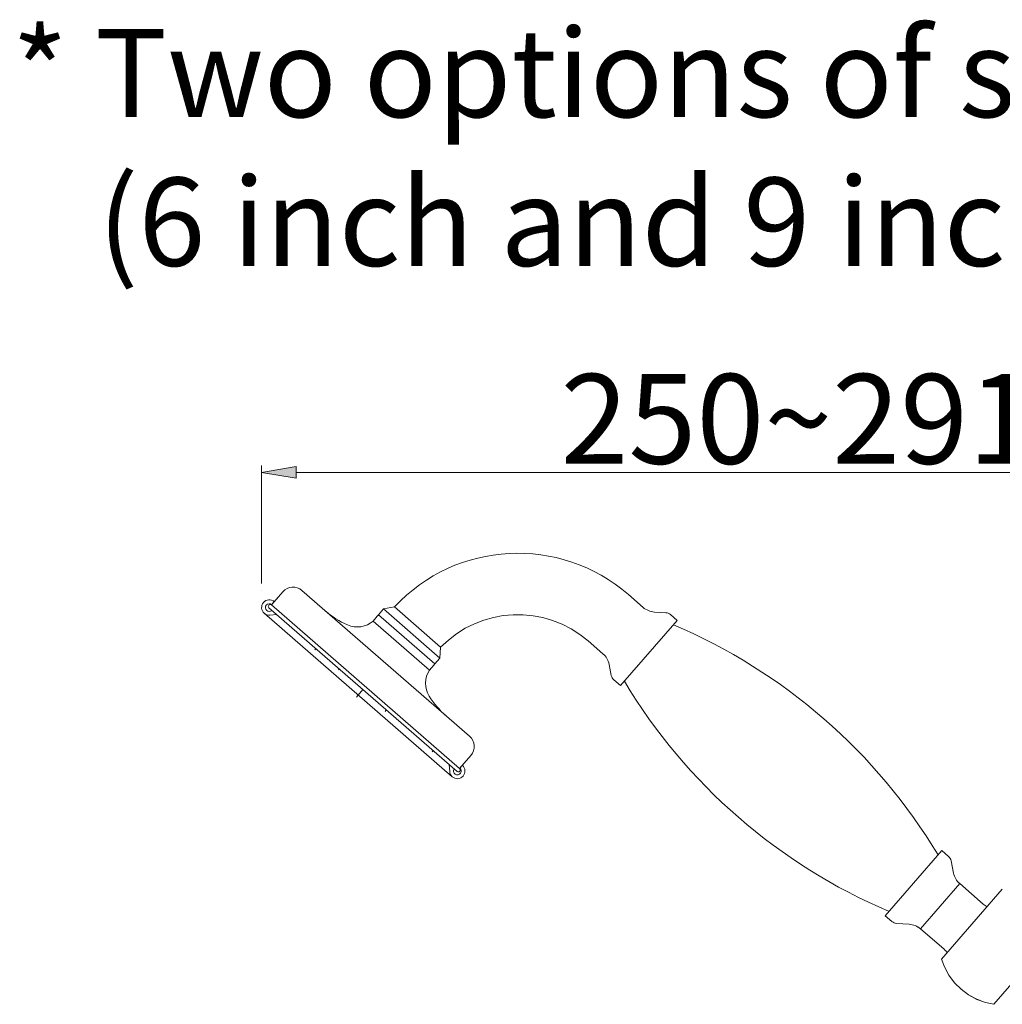
# Model space of a CAD drawing. Units: inches. Extents: x 194 to 301, y 158 to 339.
# Drawn here: x 241 to 263, y 292 to 314 of the extents above; entities that cross this region are included whole.
import ezdxf

# ---------------------------------------------------------------- set-up
doc = ezdxf.new("R2010")
doc.units = ezdxf.units.IN
doc.header["$MEASUREMENT"] = 0
doc.layers.add('02___PRT_ALL_AXES', color=7, linetype='Continuous')

# ---------------------------------------------------------------- blocks, each defined once
blk = doc.blocks.new('block 883')
at = {"color": 7, "lineweight": 5, "true_color": 0xffffff}
blk.add_open_spline([(246.933, 300.873), (246.915, 300.888), (246.887, 300.886), (246.871, 300.868), (246.856, 300.85), (246.858, 300.823), (246.876, 300.807)], degree=3, knots=[0, 0, 0, 0, 1, 1, 1, 2, 2, 2, 2], dxfattribs=at)
blk = doc.blocks.new('block 884')
at = {"color": 7, "lineweight": 5, "true_color": 0xffffff}
blk.add_open_spline([(246.94, 300.881), (246.904, 300.912), (246.849, 300.908), (246.818, 300.872), (246.787, 300.836), (246.791, 300.782), (246.827, 300.751), (246.859, 300.722), (246.908, 300.722), (246.94, 300.751)], degree=3, knots=[0, 0, 0, 0, 1, 1, 1, 2, 2, 2, 3, 3, 3, 3], dxfattribs=at)
blk = doc.blocks.new('block 885')
at = {"color": 7, "lineweight": 5, "true_color": 0xffffff}
blk.add_open_spline([(246.996, 300.946), (246.924, 301.008), (246.815, 301), (246.753, 300.929), (246.691, 300.857), (246.698, 300.748), (246.77, 300.686), (246.805, 300.655), (246.851, 300.64), (246.898, 300.644)], degree=3, knots=[0, 0, 0, 0, 1, 1, 1, 2, 2, 2, 3, 3, 3, 3], dxfattribs=at)
blk = doc.blocks.new('block 886')
at = {"color": 7, "lineweight": 5, "true_color": 0xffffff}
blk.add_open_spline([(247.618, 301.197), (247.491, 301.308), (247.299, 301.294), (247.189, 301.167)], degree=3, dxfattribs=at)
blk = doc.blocks.new('block 887')
at = {"color": 7, "lineweight": 5, "true_color": 0xffffff}
blk.add_open_spline([(248.147, 300.737), (248.295, 300.609), (248.461, 300.503), (248.64, 300.424)], degree=3, dxfattribs=at)
blk = doc.blocks.new('block 888')
at = {"color": 7, "lineweight": 5, "true_color": 0xffffff}
blk.add_open_spline([(248.64, 300.424), (248.833, 300.339), (249.058, 300.373), (249.216, 300.512)], degree=3, dxfattribs=at)
blk = doc.blocks.new('block 889')
at = {"color": 7, "lineweight": 5, "true_color": 0xffffff}
blk.add_open_spline([(249.347, 300.645), (249.333, 300.64), (249.32, 300.632), (249.31, 300.62)], degree=3, dxfattribs=at)
blk = doc.blocks.new('block 890')
at = {"color": 7, "lineweight": 5, "true_color": 0xffffff}
blk.add_open_spline([(250.477, 298.827), (250.58, 298.661), (250.708, 298.511), (250.855, 298.383)], degree=3, dxfattribs=at)
blk = doc.blocks.new('block 891')
at = {"color": 7, "lineweight": 5, "true_color": 0xffffff}
blk.add_open_spline([(250.578, 299.518), (250.588, 299.53), (250.595, 299.544), (250.597, 299.559)], degree=3, dxfattribs=at)
blk = doc.blocks.new('block 892')
at = {"color": 7, "lineweight": 5, "true_color": 0xffffff}
blk.add_open_spline([(250.484, 299.41), (250.369, 299.234), (250.366, 299.006), (250.477, 298.827)], degree=3, dxfattribs=at)
blk = doc.blocks.new('block 893')
at = {"color": 7, "lineweight": 5, "true_color": 0xffffff}
blk.add_open_spline([(251.102, 297.133), (251.12, 297.118), (251.147, 297.12), (251.163, 297.138), (251.179, 297.156), (251.177, 297.183), (251.159, 297.199)], degree=3, knots=[0, 0, 0, 0, 1, 1, 1, 2, 2, 2, 2], dxfattribs=at)
blk = doc.blocks.new('block 894')
at = {"color": 7, "lineweight": 5, "true_color": 0xffffff}
blk.add_open_spline([(251.037, 297.189), (251.011, 297.15), (251.022, 297.096), (251.062, 297.07), (251.101, 297.044), (251.155, 297.055), (251.181, 297.094), (251.205, 297.13), (251.198, 297.179), (251.166, 297.207)], degree=3, knots=[0, 0, 0, 0, 1, 1, 1, 2, 2, 2, 3, 3, 3, 3], dxfattribs=at)
blk = doc.blocks.new('block 895')
at = {"color": 7, "lineweight": 5, "true_color": 0xffffff}
blk.add_open_spline([(250.937, 297.133), (250.942, 297.038), (251.023, 296.965), (251.118, 296.97), (251.213, 296.975), (251.286, 297.056), (251.281, 297.151), (251.279, 297.198), (251.257, 297.241), (251.222, 297.272)], degree=3, knots=[0, 0, 0, 0, 1, 1, 1, 2, 2, 2, 3, 3, 3, 3], dxfattribs=at)
blk = doc.blocks.new('block 896')
at = {"color": 7, "lineweight": 5, "true_color": 0xffffff}
blk.add_open_spline([(251.415, 297.494), (251.525, 297.62), (251.512, 297.812), (251.385, 297.922)], degree=3, dxfattribs=at)
blk = doc.blocks.new('block 897')
at = {"color": 7, "lineweight": 5, "true_color": 0xffffff}
blk.add_open_spline([(255.897, 300.656), (255.868, 300.681), (255.832, 300.696), (255.794, 300.698)], degree=3, dxfattribs=at)
blk = doc.blocks.new('block 898')
at = {"color": 7, "lineweight": 5, "true_color": 0xffffff}
blk.add_open_spline([(255.283, 300.819), (255.355, 300.757), (255.445, 300.72), (255.54, 300.714)], degree=3, dxfattribs=at)
blk = doc.blocks.new('block 899')
at = {"color": 7, "lineweight": 5, "true_color": 0xffffff}
blk.add_open_spline([(254.05, 300.065), (253.082, 300.906), (251.626, 300.843), (250.734, 299.922)], degree=3, dxfattribs=at)
blk = doc.blocks.new('block 900')
at = {"color": 7, "lineweight": 5, "true_color": 0xffffff}
blk.add_open_spline([(254.954, 301.105), (253.414, 302.444), (251.092, 302.323), (249.698, 300.833)], degree=3, dxfattribs=at)
blk = doc.blocks.new('block 901')
at = {"color": 7, "lineweight": 5, "true_color": 0xffffff}
blk.add_open_spline([(254.569, 299.289), (254.577, 299.252), (254.597, 299.218), (254.625, 299.193)], degree=3, dxfattribs=at)
blk = doc.blocks.new('block 902')
at = {"color": 7, "lineweight": 5, "true_color": 0xffffff}
blk.add_open_spline([(254.519, 299.539), (254.5, 299.632), (254.451, 299.716), (254.379, 299.778)], degree=3, dxfattribs=at)
blk = doc.blocks.new('block 904')
at = {"color": 7, "lineweight": 5, "true_color": 0xffffff}
blk.add_open_spline([(262.204, 295.127), (262.196, 295.164), (262.176, 295.198), (262.148, 295.223)], degree=3, dxfattribs=at)
blk = doc.blocks.new('block 905')
at = {"color": 7, "lineweight": 5, "true_color": 0xffffff}
blk.add_open_spline([(262.927, 294.152), (262.953, 294.129), (262.982, 294.109), (263.013, 294.093)], degree=3, dxfattribs=at)
blk = doc.blocks.new('block 906')
at = {"color": 7, "lineweight": 5, "true_color": 0xffffff}
blk.add_open_spline([(262.26, 294.849), (262.279, 294.757), (262.327, 294.674), (262.397, 294.612)], degree=3, dxfattribs=at)
blk = doc.blocks.new('block 907')
at = {"color": 7, "lineweight": 5, "true_color": 0xffffff}
blk.add_open_spline([(260.876, 293.76), (260.905, 293.735), (260.941, 293.72), (260.979, 293.718)], degree=3, dxfattribs=at)
blk = doc.blocks.new('block 908')
at = {"color": 7, "lineweight": 5, "true_color": 0xffffff}
blk.add_open_spline([(261.517, 293.596), (261.446, 293.658), (261.356, 293.695), (261.262, 293.7)], degree=3, dxfattribs=at)
blk = doc.blocks.new('block 911')
at = {"color": 7, "lineweight": 5, "true_color": 0xffffff}
blk.add_lwpolyline([(249.452, 300.783), (249.698, 300.833)], dxfattribs=at)
blk = doc.blocks.new('block 912')
at = {"color": 7, "lineweight": 5, "true_color": 0xffffff}
blk.add_lwpolyline([(247.051, 300.655), (246.898, 300.644)], dxfattribs=at)
blk = doc.blocks.new('block 913')
at = {"color": 7, "lineweight": 5, "true_color": 0xffffff}
blk.add_lwpolyline([(255.794, 300.698), (255.54, 300.714)], dxfattribs=at)
blk = doc.blocks.new('block 914')
at = {"color": 7, "lineweight": 5, "true_color": 0xffffff}
blk.add_lwpolyline([(247.189, 301.167), (246.996, 300.946)], dxfattribs=at)
blk = doc.blocks.new('block 915')
at = {"color": 7, "lineweight": 5, "true_color": 0xffffff}
blk.add_lwpolyline([(246.996, 300.946), (246.933, 300.873)], dxfattribs=at)
blk = doc.blocks.new('block 916')
at = {"color": 7, "lineweight": 5, "true_color": 0xffffff}
blk.add_lwpolyline([(247.929, 299.891), (247.907, 299.865)], dxfattribs=at)
blk = doc.blocks.new('block 917')
at = {"color": 7, "lineweight": 5, "true_color": 0xffffff}
blk.add_lwpolyline([(249.339, 300.653), (249.452, 300.783)], dxfattribs=at)
blk = doc.blocks.new('block 918')
at = {"color": 7, "lineweight": 5, "true_color": 0xffffff}
blk.add_lwpolyline([(249.216, 300.512), (249.31, 300.62)], dxfattribs=at)
blk = doc.blocks.new('block 919')
at = {"color": 7, "lineweight": 5, "true_color": 0xffffff}
blk.add_lwpolyline([(249.339, 300.653), (249.31, 300.62)], dxfattribs=at)
blk = doc.blocks.new('block 920')
at = {"color": 7, "lineweight": 5, "true_color": 0xffffff}
blk.add_lwpolyline([(248.453, 299.436), (248.438, 299.419)], dxfattribs=at)
blk = doc.blocks.new('block 921')
at = {"color": 7, "lineweight": 5, "true_color": 0xffffff}
blk.add_lwpolyline([(248.989, 298.97), (248.841, 298.801)], dxfattribs=at)
blk = doc.blocks.new('block 924')
at = {"color": 7, "lineweight": 5, "true_color": 0xffffff}
blk.add_lwpolyline([(249.513, 298.515), (249.484, 298.482)], dxfattribs=at)
blk = doc.blocks.new('block 925')
at = {"color": 7, "lineweight": 5, "true_color": 0xffffff}
blk.add_lwpolyline([(250.606, 299.551), (250.719, 299.681)], dxfattribs=at)
blk = doc.blocks.new('block 926')
at = {"color": 7, "lineweight": 5, "true_color": 0xffffff}
blk.add_lwpolyline([(250.578, 299.518), (250.606, 299.551)], dxfattribs=at)
blk = doc.blocks.new('block 927')
at = {"color": 7, "lineweight": 5, "true_color": 0xffffff}
blk.add_lwpolyline([(250.484, 299.41), (250.578, 299.518)], dxfattribs=at)
blk = doc.blocks.new('block 928')
at = {"color": 7, "lineweight": 5, "true_color": 0xffffff}
blk.add_lwpolyline([(250.569, 297.597), (250.546, 297.57)], dxfattribs=at)
blk = doc.blocks.new('block 929')
at = {"color": 7, "lineweight": 5, "true_color": 0xffffff}
blk.add_lwpolyline([(251.159, 297.199), (251.166, 297.207)], dxfattribs=at)
blk = doc.blocks.new('block 930')
at = {"color": 7, "lineweight": 5, "true_color": 0xffffff}
blk.add_lwpolyline([(251.415, 297.494), (251.166, 297.207)], dxfattribs=at)
blk = doc.blocks.new('block 934')
at = {"color": 7, "lineweight": 5, "true_color": 0xffffff}
blk.add_lwpolyline([(260.979, 293.718), (261.262, 293.7)], dxfattribs=at)
blk = doc.blocks.new('block 935')
at = {"color": 7, "lineweight": 5, "true_color": 0xffffff}
blk.add_lwpolyline([(263.162, 291.902), (262.978, 291.941), (262.78, 292.013), (262.592, 292.116), (262.429, 292.239)], dxfattribs=at)
blk = doc.blocks.new('block 936')
at = {"color": 7, "lineweight": 5, "true_color": 0xffffff}
blk.add_lwpolyline([(263.162, 291.902), (262.978, 291.941)], dxfattribs=at)
blk = doc.blocks.new('block 937')
at = {"color": 7, "lineweight": 5, "true_color": 0xffffff}
blk.add_lwpolyline([(263.355, 294.487), (261.992, 292.919)], dxfattribs=at)
blk = doc.blocks.new('block 938')
at = {"color": 7, "lineweight": 5, "true_color": 0xffffff}
blk.add_lwpolyline([(263.162, 291.902), (264.525, 293.47)], dxfattribs=at)
blk = doc.blocks.new('block 942')
at = {"color": 7, "lineweight": 5, "true_color": 0xffffff}
blk.add_lwpolyline([(250.719, 299.681), (250.734, 299.922)], dxfattribs=at)
blk = doc.blocks.new('block 946')
at = {"color": 7, "lineweight": 5, "true_color": 0xffffff}
blk.add_lwpolyline([(250.926, 297.286), (250.937, 297.133)], dxfattribs=at)
blk = doc.blocks.new('block 951')
at = {"color": 7, "lineweight": 5, "true_color": 0xffffff}
blk.add_lwpolyline([(254.519, 299.539), (254.569, 299.289)], dxfattribs=at)
blk = doc.blocks.new('block 952')
at = {"color": 7, "lineweight": 5, "true_color": 0xffffff}
blk.add_lwpolyline([(262.204, 295.127), (262.26, 294.849)], dxfattribs=at)
blk = doc.blocks.new('block 957')
at = {"color": 7, "lineweight": 5, "true_color": 0xffffff}
blk.add_lwpolyline([(246.77, 300.686), (250.996, 297.012)], dxfattribs=at)
blk = doc.blocks.new('block 958')
at = {"color": 7, "lineweight": 5, "true_color": 0xffffff}
blk.add_lwpolyline([(262.106, 292.649), (262.056, 292.742), (261.992, 292.919)], dxfattribs=at)
blk = doc.blocks.new('block 959')
at = {"color": 7, "lineweight": 5, "true_color": 0xffffff}
blk.add_lwpolyline([(260.725, 293.891), (260.876, 293.76)], dxfattribs=at)
blk = doc.blocks.new('block 960')
at = {"color": 7, "lineweight": 5, "true_color": 0xffffff}
blk.add_lwpolyline([(254.625, 299.193), (254.776, 299.062)], dxfattribs=at)
blk = doc.blocks.new('block 961')
at = {"color": 7, "lineweight": 5, "true_color": 0xffffff}
blk.add_lwpolyline([(254.379, 299.778), (254.05, 300.065)], dxfattribs=at)
blk = doc.blocks.new('block 962')
at = {"color": 7, "lineweight": 5, "true_color": 0xffffff}
blk.add_lwpolyline([(262.429, 292.239), (262.284, 292.384), (262.156, 292.555), (262.057, 292.741), (261.992, 292.919)], dxfattribs=at)
blk = doc.blocks.new('block 963')
at = {"color": 7, "lineweight": 5, "true_color": 0xffffff}
blk.add_lwpolyline([(262.429, 292.239), (262.284, 292.384), (262.221, 292.469)], dxfattribs=at)
blk = doc.blocks.new('block 966')
at = {"color": 7, "lineweight": 5, "true_color": 0xffffff}
blk.add_lwpolyline([(262.879, 291.977), (262.779, 292.014)], dxfattribs=at)
blk = doc.blocks.new('block 967')
at = {"color": 7, "lineweight": 5, "true_color": 0xffffff}
blk.add_lwpolyline([(262.779, 292.014), (262.592, 292.116)], dxfattribs=at)
blk = doc.blocks.new('block 968')
at = {"color": 7, "lineweight": 5, "true_color": 0xffffff}
blk.add_lwpolyline([(262.927, 294.152), (262.397, 294.612)], dxfattribs=at)
blk = doc.blocks.new('block 969')
at = {"color": 7, "lineweight": 5, "true_color": 0xffffff}
blk.add_lwpolyline([(255.283, 300.819), (254.954, 301.105)], dxfattribs=at)
blk = doc.blocks.new('block 970')
at = {"color": 7, "lineweight": 5, "true_color": 0xffffff}
blk.add_lwpolyline([(261.997, 295.354), (262.148, 295.223)], dxfattribs=at)
blk = doc.blocks.new('block 971')
at = {"color": 7, "lineweight": 5, "true_color": 0xffffff}
blk.add_lwpolyline([(255.897, 300.656), (256.048, 300.525)], dxfattribs=at)
blk = doc.blocks.new('block 977')
at = {"color": 7, "lineweight": 5, "true_color": 0xffffff}
blk.add_lwpolyline([(246.711, 301.352), (246.711, 304.007)], dxfattribs=at)
blk = doc.blocks.new('block 978')
at = {"color": 7, "lineweight": 5, "true_color": 0xffffff}
blk.add_lwpolyline([(270.025, 303.852), (247.486, 303.852)], dxfattribs=at)
blk = doc.blocks.new('block 980')
at = {"true_color": 0xffffff}
h = blk.add_hatch(color=7, dxfattribs=at)
h.dxf.hatch_style = 2
h.paths.add_polyline_path([(247.486, 303.981), (246.711, 303.852), (247.486, 303.723)])
at = {"lineweight": 0}
blk.add_lwpolyline([(247.486, 303.981), (246.711, 303.852), (247.486, 303.723), (247.486, 303.981)], dxfattribs=at)
blk = doc.blocks.new('block 981')
at = {"color": 7, "true_color": 0xffffff, "insert": (253.427, 304.045), "char_height": 2.01587, "attachment_point": 7}
blk.add_mtext('\\fArial|b0|i0|c0|p34;\\W1;250~291', dxfattribs=at)
blk = doc.blocks.new('block 1048')
at = {"color": 7, "true_color": 0xffffff, "char_height": 1.98386, "attachment_point": 7}
for s, insert in [('\\fArial|b0|i0|c0|p34;\\W1;* Two options of shower heads ', (241.098, 311.831)), ('\\fArial|b0|i0|c0|p34;\\W1;   (6 inch and 9 inch)', (241.21, 308.489))]:
    blk.add_mtext(s, dxfattribs=dict(at, insert=insert))
blk = doc.blocks.new('block 1093')
at = {"layer": 'Defpoints', "lineweight": 0}
blk.add_lwpolyline([(246.711, 301.197), (246.711, 301.197)], dxfattribs=at)
blk = doc.blocks.new('block 1094')
at = {"layer": 'Defpoints', "lineweight": 0}
blk.add_lwpolyline([(246.711, 303.852), (246.711, 303.852)], dxfattribs=at)
blk = doc.blocks.new('block 1481')
at = {"layer": '02___PRT_ALL_AXES', "color": 7, "lineweight": 5, "true_color": 0xffffff}
blk.add_lwpolyline([(249.698, 300.833), (250.734, 299.922)], dxfattribs=at)
blk = doc.blocks.new('block 1482')
at = {"layer": '02___PRT_ALL_AXES', "color": 7, "lineweight": 5, "true_color": 0xffffff}
blk.add_open_spline([(246.933, 300.873), (246.915, 300.888), (246.887, 300.886), (246.871, 300.868), (246.856, 300.85), (246.858, 300.823), (246.876, 300.807)], degree=3, knots=[0, 0, 0, 0, 1, 1, 1, 2, 2, 2, 2], dxfattribs=at)
blk = doc.blocks.new('block 1483')
at = {"layer": '02___PRT_ALL_AXES', "color": 7, "lineweight": 5, "true_color": 0xffffff}
blk.add_open_spline([(247.618, 301.197), (247.491, 301.308), (247.299, 301.294), (247.189, 301.167)], degree=3, dxfattribs=at)
blk = doc.blocks.new('block 1484')
at = {"layer": '02___PRT_ALL_AXES', "color": 7, "lineweight": 5, "true_color": 0xffffff}
blk.add_open_spline([(248.147, 300.737), (248.295, 300.609), (248.461, 300.503), (248.64, 300.424)], degree=3, dxfattribs=at)
blk = doc.blocks.new('block 1485')
at = {"layer": '02___PRT_ALL_AXES', "color": 7, "lineweight": 5, "true_color": 0xffffff}
blk.add_open_spline([(248.64, 300.424), (248.833, 300.339), (249.058, 300.373), (249.216, 300.512)], degree=3, dxfattribs=at)
blk = doc.blocks.new('block 1486')
at = {"layer": '02___PRT_ALL_AXES', "color": 7, "lineweight": 5, "true_color": 0xffffff}
blk.add_open_spline([(249.348, 300.646), (249.334, 300.641), (249.32, 300.632), (249.31, 300.62)], degree=3, dxfattribs=at)
blk = doc.blocks.new('block 1487')
at = {"layer": '02___PRT_ALL_AXES', "color": 7, "lineweight": 5, "true_color": 0xffffff}
blk.add_open_spline([(250.477, 298.827), (250.58, 298.661), (250.708, 298.511), (250.855, 298.383)], degree=3, dxfattribs=at)
blk = doc.blocks.new('block 1488')
at = {"layer": '02___PRT_ALL_AXES', "color": 7, "lineweight": 5, "true_color": 0xffffff}
blk.add_open_spline([(250.578, 299.518), (250.588, 299.53), (250.595, 299.544), (250.598, 299.56)], degree=3, dxfattribs=at)
blk = doc.blocks.new('block 1489')
at = {"layer": '02___PRT_ALL_AXES', "color": 7, "lineweight": 5, "true_color": 0xffffff}
blk.add_open_spline([(250.484, 299.41), (250.369, 299.234), (250.366, 299.006), (250.477, 298.827)], degree=3, dxfattribs=at)
blk = doc.blocks.new('block 1490')
at = {"layer": '02___PRT_ALL_AXES', "color": 7, "lineweight": 5, "true_color": 0xffffff}
blk.add_open_spline([(251.102, 297.133), (251.12, 297.118), (251.147, 297.12), (251.163, 297.138), (251.179, 297.156), (251.177, 297.183), (251.159, 297.199)], degree=3, knots=[0, 0, 0, 0, 1, 1, 1, 2, 2, 2, 2], dxfattribs=at)
blk = doc.blocks.new('block 1491')
at = {"layer": '02___PRT_ALL_AXES', "color": 7, "lineweight": 5, "true_color": 0xffffff}
blk.add_open_spline([(251.415, 297.494), (251.525, 297.62), (251.512, 297.812), (251.385, 297.922)], degree=3, dxfattribs=at)
blk = doc.blocks.new('block 1492')
at = {"layer": '02___PRT_ALL_AXES', "color": 7, "lineweight": 5, "true_color": 0xffffff}
blk.add_open_spline([(255.897, 300.656), (255.868, 300.681), (255.832, 300.696), (255.794, 300.698)], degree=3, dxfattribs=at)
blk = doc.blocks.new('block 1493')
at = {"layer": '02___PRT_ALL_AXES', "color": 7, "lineweight": 5, "true_color": 0xffffff}
blk.add_open_spline([(255.283, 300.819), (255.355, 300.757), (255.445, 300.72), (255.54, 300.714)], degree=3, dxfattribs=at)
blk = doc.blocks.new('block 1494')
at = {"layer": '02___PRT_ALL_AXES', "color": 7, "lineweight": 5, "true_color": 0xffffff}
blk.add_open_spline([(254.05, 300.065), (253.082, 300.906), (251.626, 300.843), (250.734, 299.922)], degree=3, dxfattribs=at)
blk = doc.blocks.new('block 1495')
at = {"layer": '02___PRT_ALL_AXES', "color": 7, "lineweight": 5, "true_color": 0xffffff}
blk.add_open_spline([(254.954, 301.105), (253.414, 302.444), (251.092, 302.323), (249.698, 300.833)], degree=3, dxfattribs=at)
blk = doc.blocks.new('block 1496')
at = {"layer": '02___PRT_ALL_AXES', "color": 7, "lineweight": 5, "true_color": 0xffffff}
blk.add_open_spline([(254.569, 299.289), (254.577, 299.252), (254.597, 299.218), (254.625, 299.193)], degree=3, dxfattribs=at)
blk = doc.blocks.new('block 1497')
at = {"layer": '02___PRT_ALL_AXES', "color": 7, "lineweight": 5, "true_color": 0xffffff}
blk.add_open_spline([(254.519, 299.539), (254.5, 299.632), (254.451, 299.716), (254.379, 299.778)], degree=3, dxfattribs=at)
blk = doc.blocks.new('block 1498')
at = {"layer": '02___PRT_ALL_AXES', "color": 7, "lineweight": 5, "true_color": 0xffffff}
blk.add_open_spline([(261.911, 295.256), (260.526, 297.565), (258.443, 299.376), (255.963, 300.427)], degree=3, dxfattribs=at)
blk = doc.blocks.new('block 1499')
at = {"layer": '02___PRT_ALL_AXES', "color": 7, "lineweight": 5, "true_color": 0xffffff}
blk.add_open_spline([(254.862, 299.16), (256.248, 296.851), (258.33, 295.04), (260.81, 293.989)], degree=3, dxfattribs=at)
blk = doc.blocks.new('block 1500')
at = {"layer": '02___PRT_ALL_AXES', "color": 7, "lineweight": 5, "true_color": 0xffffff}
blk.add_open_spline([(262.204, 295.127), (262.196, 295.164), (262.176, 295.198), (262.148, 295.223)], degree=3, dxfattribs=at)
blk = doc.blocks.new('block 1501')
at = {"layer": '02___PRT_ALL_AXES', "color": 7, "lineweight": 5, "true_color": 0xffffff}
blk.add_open_spline([(262.26, 294.849), (262.279, 294.757), (262.327, 294.674), (262.397, 294.612)], degree=3, dxfattribs=at)
blk = doc.blocks.new('block 1502')
at = {"layer": '02___PRT_ALL_AXES', "color": 7, "lineweight": 5, "true_color": 0xffffff}
blk.add_open_spline([(262.927, 294.152), (262.953, 294.129), (262.982, 294.109), (263.013, 294.093)], degree=3, dxfattribs=at)
blk = doc.blocks.new('block 1506')
at = {"layer": '02___PRT_ALL_AXES', "color": 7, "lineweight": 5, "true_color": 0xffffff}
blk.add_open_spline([(260.876, 293.76), (260.905, 293.735), (260.941, 293.72), (260.979, 293.718)], degree=3, dxfattribs=at)
blk = doc.blocks.new('block 1507')
at = {"layer": '02___PRT_ALL_AXES', "color": 7, "lineweight": 5, "true_color": 0xffffff}
blk.add_open_spline([(261.515, 293.598), (261.444, 293.659), (261.355, 293.695), (261.262, 293.7)], degree=3, dxfattribs=at)
blk = doc.blocks.new('block 1508')
at = {"layer": '02___PRT_ALL_AXES', "color": 7, "lineweight": 5, "true_color": 0xffffff}
blk.add_open_spline([(262.115, 293.06), (262.095, 293.088), (262.072, 293.114), (262.045, 293.137)], degree=3, dxfattribs=at)
blk = doc.blocks.new('block 1514')
at = {"layer": '02___PRT_ALL_AXES', "color": 7, "lineweight": 5, "true_color": 0xffffff}
blk.add_lwpolyline([(249.698, 300.833), (249.452, 300.783)], dxfattribs=at)
blk = doc.blocks.new('block 1515')
at = {"layer": '02___PRT_ALL_AXES', "color": 7, "lineweight": 5, "true_color": 0xffffff}
blk.add_lwpolyline([(255.794, 300.698), (255.54, 300.714)], dxfattribs=at)
blk = doc.blocks.new('block 1516')
at = {"layer": '02___PRT_ALL_AXES', "color": 7, "lineweight": 5, "true_color": 0xffffff}
blk.add_lwpolyline([(246.933, 300.873), (247.189, 301.167)], dxfattribs=at)
blk = doc.blocks.new('block 1517')
at = {"layer": '02___PRT_ALL_AXES', "color": 7, "lineweight": 5, "true_color": 0xffffff}
blk.add_lwpolyline([(249.216, 300.512), (249.31, 300.62)], dxfattribs=at)
blk = doc.blocks.new('block 1518')
at = {"layer": '02___PRT_ALL_AXES', "color": 7, "lineweight": 5, "true_color": 0xffffff}
blk.add_lwpolyline([(249.452, 300.783), (249.339, 300.653)], dxfattribs=at)
blk = doc.blocks.new('block 1523')
at = {"layer": '02___PRT_ALL_AXES', "color": 7, "lineweight": 5, "true_color": 0xffffff}
blk.add_lwpolyline([(250.484, 299.41), (250.578, 299.518)], dxfattribs=at)
blk = doc.blocks.new('block 1524')
at = {"layer": '02___PRT_ALL_AXES', "color": 7, "lineweight": 5, "true_color": 0xffffff}
blk.add_lwpolyline([(250.719, 299.681), (250.606, 299.551)], dxfattribs=at)
blk = doc.blocks.new('block 1525')
at = {"layer": '02___PRT_ALL_AXES', "color": 7, "lineweight": 5, "true_color": 0xffffff}
blk.add_lwpolyline([(251.159, 297.199), (251.415, 297.494)], dxfattribs=at)
blk = doc.blocks.new('block 1531')
at = {"layer": '02___PRT_ALL_AXES', "color": 7, "lineweight": 5, "true_color": 0xffffff}
blk.add_lwpolyline([(261.262, 293.7), (260.979, 293.718)], dxfattribs=at)
blk = doc.blocks.new('block 1532')
at = {"layer": '02___PRT_ALL_AXES', "color": 7, "lineweight": 5, "true_color": 0xffffff}
blk.add_lwpolyline([(256.048, 300.525), (254.776, 299.062)], dxfattribs=at)
blk = doc.blocks.new('block 1533')
at = {"layer": '02___PRT_ALL_AXES', "color": 7, "lineweight": 5, "true_color": 0xffffff}
blk.add_lwpolyline([(261.997, 295.354), (260.725, 293.891)], dxfattribs=at)
blk = doc.blocks.new('block 1534')
at = {"layer": '02___PRT_ALL_AXES', "color": 7, "lineweight": 5, "true_color": 0xffffff}
blk.add_lwpolyline([(262.397, 294.612), (261.515, 293.598)], dxfattribs=at)
blk = doc.blocks.new('block 1536')
at = {"layer": '02___PRT_ALL_AXES', "color": 7, "lineweight": 5, "true_color": 0xffffff}
blk.add_lwpolyline([(250.734, 299.922), (250.719, 299.681)], dxfattribs=at)
blk = doc.blocks.new('block 1537')
at = {"layer": '02___PRT_ALL_AXES', "color": 7, "lineweight": 5, "true_color": 0xffffff}
blk.add_lwpolyline([(254.569, 299.289), (254.519, 299.539)], dxfattribs=at)
blk = doc.blocks.new('block 1538')
at = {"layer": '02___PRT_ALL_AXES', "color": 7, "lineweight": 5, "true_color": 0xffffff}
blk.add_lwpolyline([(262.26, 294.849), (262.204, 295.127)], dxfattribs=at)
blk = doc.blocks.new('block 1546')
at = {"layer": '02___PRT_ALL_AXES', "color": 7, "lineweight": 5, "true_color": 0xffffff}
blk.add_lwpolyline([(251.102, 297.133), (246.876, 300.807)], dxfattribs=at)
blk = doc.blocks.new('block 1547')
at = {"layer": '02___PRT_ALL_AXES', "color": 7, "lineweight": 5, "true_color": 0xffffff}
blk.add_lwpolyline([(251.159, 297.199), (246.933, 300.873)], dxfattribs=at)
blk = doc.blocks.new('block 1548')
at = {"layer": '02___PRT_ALL_AXES', "color": 7, "lineweight": 5, "true_color": 0xffffff}
blk.add_lwpolyline([(251.385, 297.922), (247.618, 301.197)], dxfattribs=at)
blk = doc.blocks.new('block 1549')
at = {"layer": '02___PRT_ALL_AXES', "color": 7, "lineweight": 5, "true_color": 0xffffff}
blk.add_lwpolyline([(250.484, 299.41), (249.216, 300.512)], dxfattribs=at)
blk = doc.blocks.new('block 1550')
at = {"layer": '02___PRT_ALL_AXES', "color": 7, "lineweight": 5, "true_color": 0xffffff}
blk.add_lwpolyline([(249.339, 300.653), (250.606, 299.551)], dxfattribs=at)
blk = doc.blocks.new('block 1551')
at = {"layer": '02___PRT_ALL_AXES', "color": 7, "lineweight": 5, "true_color": 0xffffff}
blk.add_lwpolyline([(249.452, 300.783), (250.719, 299.681)], dxfattribs=at)
blk = doc.blocks.new('block 1552')
at = {"layer": '02___PRT_ALL_AXES', "color": 7, "lineweight": 5, "true_color": 0xffffff}
blk.add_lwpolyline([(254.776, 299.062), (254.625, 299.193)], dxfattribs=at)
blk = doc.blocks.new('block 1553')
at = {"layer": '02___PRT_ALL_AXES', "color": 7, "lineweight": 5, "true_color": 0xffffff}
blk.add_lwpolyline([(260.876, 293.76), (260.725, 293.891)], dxfattribs=at)
blk = doc.blocks.new('block 1554')
at = {"layer": '02___PRT_ALL_AXES', "color": 7, "lineweight": 5, "true_color": 0xffffff}
blk.add_lwpolyline([(254.379, 299.778), (254.05, 300.065)], dxfattribs=at)
blk = doc.blocks.new('block 1555')
at = {"layer": '02___PRT_ALL_AXES', "color": 7, "lineweight": 5, "true_color": 0xffffff}
blk.add_lwpolyline([(262.045, 293.137), (261.515, 293.598)], dxfattribs=at)
blk = doc.blocks.new('block 1556')
at = {"layer": '02___PRT_ALL_AXES', "color": 7, "lineweight": 5, "true_color": 0xffffff}
blk.add_lwpolyline([(262.927, 294.152), (262.397, 294.612)], dxfattribs=at)
blk = doc.blocks.new('block 1557')
at = {"layer": '02___PRT_ALL_AXES', "color": 7, "lineweight": 5, "true_color": 0xffffff}
blk.add_lwpolyline([(255.283, 300.819), (254.954, 301.105)], dxfattribs=at)
blk = doc.blocks.new('block 1558')
at = {"layer": '02___PRT_ALL_AXES', "color": 7, "lineweight": 5, "true_color": 0xffffff}
blk.add_lwpolyline([(256.048, 300.525), (255.897, 300.656)], dxfattribs=at)
blk = doc.blocks.new('block 1559')
at = {"layer": '02___PRT_ALL_AXES', "color": 7, "lineweight": 5, "true_color": 0xffffff}
blk.add_lwpolyline([(262.148, 295.223), (261.997, 295.354)], dxfattribs=at)

msp = doc.modelspace()

# ---------------------------------------------------------------- block references
for name in ['block 1048', 'block 981', 'block 977', 'block 980', 'block 978', 'block 900', 'block 886', 'block 914', 'block 969', 'block 885', 'block 884', 'block 883', 'block 915', 'block 911', 'block 899', 'block 957', 'block 912', 'block 887', 'block 918', 'block 919', 'block 889', 'block 917', 'block 898', 'block 913', 'block 897', 'block 971', 'block 888', 'block 961', 'block 916', 'block 942', 'block 902', 'block 927', 'block 891', 'block 926', 'block 925', 'block 951', 'block 920', 'block 892', 'block 901', 'block 960', 'block 921', 'block 890', 'block 924', 'block 896', 'block 928', 'block 946', 'block 930', 'block 895', 'block 894', 'block 893', 'block 929', 'block 970', 'block 904', 'block 952', 'block 906', 'block 937', 'block 968', 'block 905', 'block 959', 'block 907', 'block 934', 'block 908', 'block 938', 'block 958', 'block 962', 'block 963', 'block 935', 'block 967', 'block 966', 'block 936']:
    msp.add_blockref(name, (0, 0))
at = {"layer": '02___PRT_ALL_AXES'}
for name in ['block 1495', 'block 1483', 'block 1516', 'block 1548', 'block 1557', 'block 1482', 'block 1547', 'block 1514', 'block 1481', 'block 1494', 'block 1546', 'block 1484', 'block 1517', 'block 1486', 'block 1518', 'block 1550', 'block 1551', 'block 1493', 'block 1515', 'block 1492', 'block 1558', 'block 1485', 'block 1549', 'block 1532', 'block 1498', 'block 1554', 'block 1536', 'block 1497', 'block 1523', 'block 1488', 'block 1524', 'block 1537', 'block 1489', 'block 1496', 'block 1552', 'block 1499', 'block 1487', 'block 1491', 'block 1525', 'block 1490', 'block 1533', 'block 1559', 'block 1500', 'block 1538', 'block 1501', 'block 1534', 'block 1556', 'block 1502', 'block 1553', 'block 1506', 'block 1531', 'block 1507', 'block 1555', 'block 1508']:
    msp.add_blockref(name, (0, 0), dxfattribs=at)
at = {"layer": 'Defpoints'}
for name in ['block 1094', 'block 1093']:
    msp.add_blockref(name, (0, 0), dxfattribs=at)

doc.saveas('drawing.dxf')
